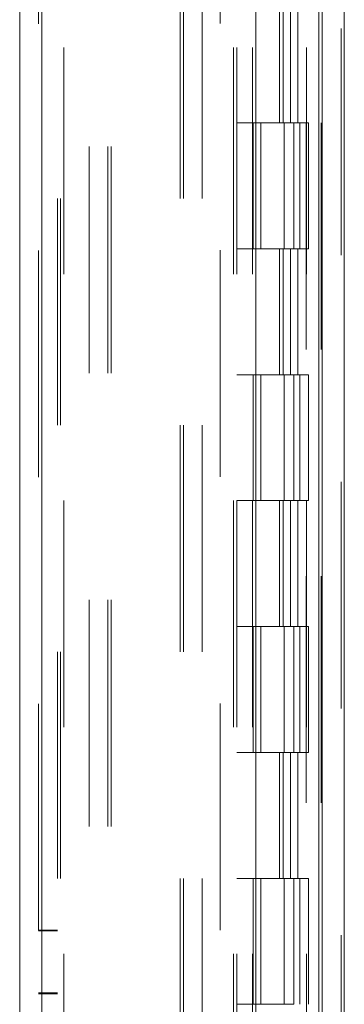
# Model space of a CAD drawing. Units: inches. Extents: x 0 to 23.4, y 0 to 16.5.
# Drawn here: x 11.6 to 11.8, y 9.3 to 9.7 of the extents above; entities that cross this region are included whole.
import ezdxf

# ---------------------------------------------------------------- set-up
doc = ezdxf.new("R2010")
doc.units = ezdxf.units.IN
doc.header["$MEASUREMENT"] = 0
doc.linetypes.add('HIDDEN', pattern=[0.075, 0.05, -0.025])

msp = doc.modelspace()

# ---------------------------------------------------------------- linework, layer by layer
at = {"color": 7, "linetype": 'Continuous', "lineweight": 15}
for p, q in [((11.77158, 11.63419), (11.77158, 4.98413)), ((11.78132, 11.63419), (11.78132, 4.98413)), ((11.63818, 5.08624), (11.63818, 11.53208)), ((11.64792, 11.53196), (11.64792, 5.08637)), ((11.74237, 11.53196), (11.74237, 5.08637)), ((11.77014, 11.48624), (11.77014, 5.13208))]:
    msp.add_line(p, q, dxfattribs=at)
at = {"color": 7, "linetype": 'HIDDEN', "lineweight": 0}
for p, q in [((11.77988, 4.98413), (11.77988, 11.63419)), ((11.78132, 11.63419), (11.78132, 4.98413)), ((11.64648, 5.08624), (11.64648, 11.53208)), ((11.64792, 11.53196), (11.64792, 5.08637)), ((11.72651, 5.08637), (11.72651, 11.53196)), ((11.66877, 5.13208), (11.66877, 11.48624)), ((11.67707, 5.13208), (11.67707, 11.48624)), ((11.67851, 5.13208), (11.67851, 11.48624)), ((11.77014, 5.13208), (11.77014, 11.48624)), ((11.65759, 11.47583), (11.65759, 5.14249)), ((11.73248, 11.47583), (11.73248, 5.14249)), ((11.73392, 11.47583), (11.73392, 5.14249)), ((11.74087, 11.47583), (11.74087, 5.14249)), ((11.76455, 5.14249), (11.76455, 11.47583)), ((11.76464, 11.47583), (11.76464, 5.14249)), ((11.77107, 5.14249), (11.77107, 11.47583)), ((11.65478, 5.30916), (11.65478, 11.30916)), ((11.65622, 5.30916), (11.65622, 11.30916)), ((11.70896, 11.30916), (11.70896, 5.30916)), ((11.7104, 11.30916), (11.7104, 5.30916)), ((11.7187, 11.30916), (11.7187, 5.30916)), ((11.75273, 9.69805), (11.75273, 9.64249)), ((11.75434, 9.69805), (11.75434, 9.64249)), ((11.75764, 9.69805), (11.75764, 9.64249)), ((11.76086, 9.69805), (11.76086, 9.64249)), ((11.74087, 9.64249), (11.73392, 9.64249)), ((11.75764, 9.64249), (11.74087, 9.64249)), ((11.74113, 9.64249), (11.74113, 9.58694)), ((11.74113, 9.64249), (11.75845, 9.64249)), ((11.74447, 9.64249), (11.74447, 9.58694)), ((11.75476, 9.58694), (11.75476, 9.64249)), ((11.75845, 9.64249), (11.75909, 9.64249)), ((11.75909, 9.64249), (11.75909, 9.58694)), ((11.76561, 9.64249), (11.75909, 9.64249)), ((11.7617, 9.58694), (11.7617, 9.64249)), ((11.76561, 9.58694), (11.76561, 9.64249)), ((11.74087, 9.58694), (11.73392, 9.58694)), ((11.74087, 9.58694), (11.75764, 9.58694)), ((11.75845, 9.58694), (11.74113, 9.58694)), ((11.75273, 9.58694), (11.75273, 9.53138)), ((11.75434, 9.58694), (11.75434, 9.53138)), ((11.75764, 9.58694), (11.75764, 9.53138)), ((11.75909, 9.58694), (11.75845, 9.58694)), ((11.76561, 9.58694), (11.75909, 9.58694)), ((11.76086, 9.58694), (11.76086, 9.53138)), ((11.74087, 9.53138), (11.73392, 9.53138)), ((11.75764, 9.53138), (11.74087, 9.53138)), ((11.74113, 9.53138), (11.74113, 9.47583)), ((11.74113, 9.53138), (11.75845, 9.53138)), ((11.74447, 9.53138), (11.74447, 9.47583)), ((11.75476, 9.47583), (11.75476, 9.53138)), ((11.75845, 9.53138), (11.75909, 9.53138)), ((11.75909, 9.53138), (11.75909, 9.47583)), ((11.76561, 9.53138), (11.75909, 9.53138)), ((11.7617, 9.47583), (11.7617, 9.53138)), ((11.76561, 9.47583), (11.76561, 9.53138)), ((11.74087, 9.47583), (11.73392, 9.47583)), ((11.74087, 9.47583), (11.75764, 9.47583)), ((11.75845, 9.47583), (11.74113, 9.47583)), ((11.75273, 9.47583), (11.75273, 9.42027)), ((11.75434, 9.47583), (11.75434, 9.42027)), ((11.75764, 9.47583), (11.75764, 9.42027)), ((11.75909, 9.47583), (11.75845, 9.47583)), ((11.76561, 9.47583), (11.75909, 9.47583)), ((11.76086, 9.47583), (11.76086, 9.42027)), ((11.74087, 9.42027), (11.73392, 9.42027)), ((11.75764, 9.42027), (11.74087, 9.42027)), ((11.74113, 9.42027), (11.74113, 9.36472)), ((11.74113, 9.42027), (11.75845, 9.42027)), ((11.74447, 9.42027), (11.74447, 9.36472)), ((11.75476, 9.36472), (11.75476, 9.42027)), ((11.75845, 9.42027), (11.75909, 9.42027)), ((11.75909, 9.42027), (11.75909, 9.36472)), ((11.76561, 9.42027), (11.75909, 9.42027)), ((11.7617, 9.36472), (11.7617, 9.42027)), ((11.76561, 9.36472), (11.76561, 9.42027)), ((11.74087, 9.36472), (11.73392, 9.36472)), ((11.74087, 9.36472), (11.75764, 9.36472)), ((11.75845, 9.36472), (11.74113, 9.36472)), ((11.75273, 9.36472), (11.75273, 9.30916)), ((11.75434, 9.36472), (11.75434, 9.30916)), ((11.75764, 9.36472), (11.75764, 9.30916)), ((11.75909, 9.36472), (11.75845, 9.36472)), ((11.76561, 9.36472), (11.75909, 9.36472)), ((11.76086, 9.36472), (11.76086, 9.30916)), ((11.74087, 9.30916), (11.73392, 9.30916)), ((11.75764, 9.30916), (11.74087, 9.30916)), ((11.74113, 9.30916), (11.74113, 9.25361)), ((11.74113, 9.30916), (11.75845, 9.30916)), ((11.74447, 9.30916), (11.74447, 9.25361)), ((11.75476, 9.25361), (11.75476, 9.30916)), ((11.75845, 9.30916), (11.75909, 9.30916)), ((11.75909, 9.30916), (11.75909, 9.25361)), ((11.76561, 9.30916), (11.75909, 9.30916)), ((11.7617, 9.25361), (11.7617, 9.30916)), ((11.76561, 9.25361), (11.76561, 9.30916)), ((11.65478, 9.28638), (11.64648, 9.28638)), ((11.65478, 9.28602), (11.64648, 9.28602)), ((11.64648, 9.25861), (11.65478, 9.25861)), ((11.64648, 9.25824), (11.65478, 9.25824)), ((11.74087, 9.25361), (11.73392, 9.25361)), ((11.75845, 9.25361), (11.74113, 9.25361)), ((11.75909, 9.25361), (11.75845, 9.25361))]:
    msp.add_line(p, q, dxfattribs=at)

doc.saveas('drawing.dxf')
